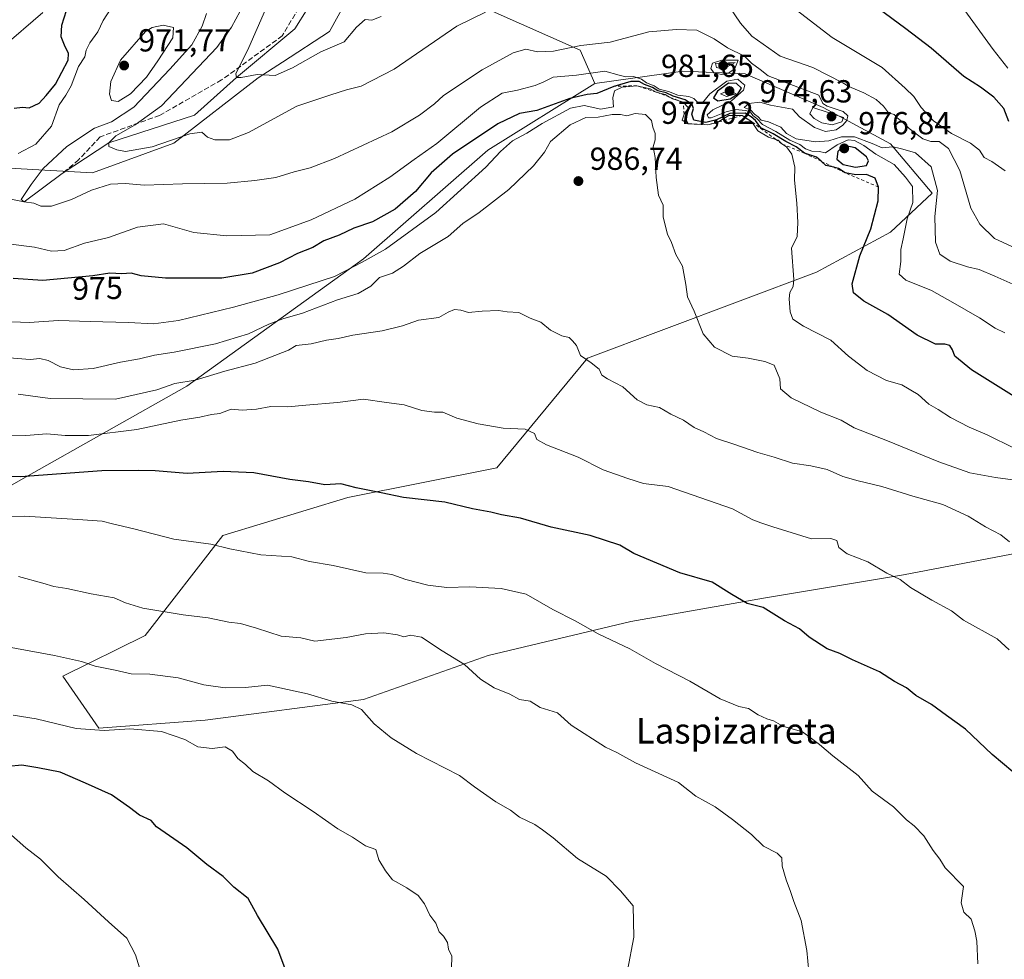
# Model space of a CAD drawing. Units: metres. Extents: x 583459 to 586894, y 4738190 to 4740546.
# Drawn here: x 585184 to 585493, y 4738349 to 4738643 of the extents above; entities that cross this region are included whole.
import ezdxf
from ezdxf.enums import TextEntityAlignment as Align

# ---------------------------------------------------------------- set-up
doc = ezdxf.new("R2010")
doc.units = ezdxf.units.M
doc.header["$MEASUREMENT"] = 0
doc.linetypes.add('DGN Style 2', pattern=[1.6480167562047852, 0.988810053722871, -0.6592067024819142])
doc.linetypes.add('DGN Style 3', pattern=[2.307223458686699, 1.648016756204785, -0.6592067024819142])
for name, color, linetype, lineweight in [('Arbolado forestal CxS', 92, 'Continuous', 0), ('Corriente natural lineal', 142, 'Continuous', 13), ('Curva de nivel maestra', 30, 'Continuous', 30), ('Curva de nivel normal', 30, 'Continuous', 0), ('Escarpado lineal', 30, 'DGN Style 2', 0), ('Espacio natural protegido', 121, 'Continuous', 13), ('Espacio natural protegido CxS', 121, 'Continuous', 0), ('Matorral CxS', 135, 'Continuous', 0), ('Punto de cota en terreno', 7, 'Continuous', 0), ('Rótulo de curva de nivel directora', 7, 'Continuous', 0), ('Rótulo de punto de cota en terreno', 7, 'Continuous', 0), ('Senda', 7, 'DGN Style 3', 0), ('Texto cartográfico', 7, 'Continuous', 0)]:
    doc.layers.add(name, color=color, linetype=linetype, lineweight=lineweight)
doc.styles.add('Style-Arial', font='txt')

# ---------------------------------------------------------------- blocks, each defined once
blk = doc.blocks.new('*U4')
at = {"layer": 'Arbolado forestal CxS', "color": 92, "linetype": 'Continuous', "lineweight": 0}
blk.add_polyline3d([(585499.9099000003, 4738476.498299999, 990.0593999999984), (585461.6155000003, 4738469.166300001, 994.6980999999943), (585417.6174999997, 4738461.8345, 999.7905000000028), (585376.0632999997, 4738454.501499999, 1003.718500000003), (585331.2515000004, 4738443.910900001, 1008.949999999997), (585292.1416999997, 4738430.060500001, 1014.223899999997), (585242.4407000003, 4738423.543099999, 1018.139599999995), (585209.0346999997, 4738421.099099999, 1019.658500000005), (585197.7127, 4738437.403899999, 1016.243100000007), (585223.5796999997, 4738450.194300001, 1012.093800000002), (585248.0069000004, 4738481.564300001, 1003.908200000005), (585287.2515000004, 4738493.4101, 1000.608200000003), (585333.9203000005, 4738502.727499999, 997.0654000000068), (585362.3771000003, 4738537.185699999, 990.0899000000064), (585434.2654999997, 4738564.151699999, 979.0767000000051), (585457.5438999999, 4738576.716499999, 974.0037000000011), (585470.5802999996, 4738588.938300001, 967.9024000000064), (585457.5443000002, 4738604.4189, 964.4502999999969), (585436.3605000004, 4738615.826099999, 969.0117000000029), (585411.9175000004, 4738626.4189, 969.2397999999957), (585392.3624999998, 4738627.233700001, 968.2641000000004), (585364.7046999997, 4738623.3861, 971.5347999999941), (585360.1605000002, 4738633.843499999, 964.9823000000034), (585314.0869000005, 4738654.324300001, 953.4416999999958)], dxfattribs=at)
blk = doc.blocks.new('*U10')
at = {"layer": 'Espacio natural protegido CxS', "color": 121, "linetype": 'Continuous', "lineweight": 0, "flags": 128}
blk.add_lwpolyline([(585306.4961999999, 4738684.997199999), (585281.4743000006, 4738639.629699999), (585266.6682000011, 4738630.092900001), (585259.0120999997, 4738625.162), (585232.6076999987, 4738604.597500001), (585207.0846, 4738595.3588), (585130.3577000003, 4738599.6077), (585100.2648000005, 4738600.205), (585061.7800999997, 4738615.132400001), (585013.5550999995, 4738609.2709), (584979.5729999996, 4738603.103399999), (584936.7070000008, 4738601.639900001)], dxfattribs=at)
blk = doc.blocks.new('5PATER')
at = {"layer": 'Punto de cota en terreno', "linetype": 'Continuous', "lineweight": 0}
h = blk.add_hatch(color=51, dxfattribs=at)
edge = h.paths.add_edge_path()
edge.add_ellipse((0, 0), major_axis=(-0.1095731443231308, -0.1110710700762829), ratio=0.9994222409660322, start_angle=0, end_angle=360)

msp = doc.modelspace()

# ---------------------------------------------------------------- linework, layer by layer
at = {"layer": 'Arbolado forestal CxS', "color": 92, "linetype": 'Continuous', "lineweight": 0}
for points in [[(585149.5270999996, 4738779.549500001, 1001.207599999994), (585168.3057000004, 4738746.100099999, 1000.052899999995), (585199.4940999999, 4738739.4487, 989.4723999999987), (585237.7707000002, 4738723.349099999, 969.3892000000051), (585273.0988999996, 4738686.2665, 958.4404999999971), (585314.0869000005, 4738654.324300001, 953.4416999999958), (585360.1605000002, 4738633.843499999, 964.9823000000034), (585364.7046999997, 4738623.3861, 971.5347999999941)], [(585314.0869000005, 4738654.324300001, 953.4416999999958), (585360.1605000002, 4738633.843499999, 964.9823000000034), (585364.7046999997, 4738623.3861, 971.5347999999941), (585331.1590999998, 4738602.444900001, 976.2048000000068), (585292.1557, 4738568.379899999, 978.5966999999946), (585236.7043000003, 4738528.425899999, 989.8631000000023), (585186.2094999999, 4738499.9527, 999.2321999999986), (585139.5033, 4738473.4257, 1009.585999999996), (585118.0377000002, 4738461.768100001, 1012.907800000001), (585103.2758999999, 4738442.803300001, 1017.481199999995), (585102.6656999998, 4738415.257300001, 1024.313200000004), (585094.6149000004, 4738410.397700001, 1026.088300000003), (585084.3425000003, 4738397.842900001, 1028.963600000003), (585070.0752999998, 4738382.434900001, 1032.371799999994), (585045.5367000002, 4738371.0219, 1035.831300000005), (585024.9918999998, 4738363.603700001, 1038.497499999998), (584998.7411000002, 4738367.028100001, 1038.668000000005), (584974.2018999998, 4738362.463099999, 1039.803700000004), (584954.2281, 4738349.337900001, 1043.972999999998)], [(585499.9099000003, 4738476.498299999, 990.0593999999984), (585461.6155000003, 4738469.166300001, 994.6980999999943), (585417.6174999997, 4738461.8345, 999.7905000000028), (585376.0632999997, 4738454.501499999, 1003.718500000003), (585331.2515000004, 4738443.910900001, 1008.949999999997), (585292.1416999997, 4738430.060500001, 1014.223899999997), (585242.4407000003, 4738423.543099999, 1018.139599999995), (585209.0346999997, 4738421.099099999, 1019.658500000005), (585197.7127, 4738437.403899999, 1016.243100000007), (585223.5796999997, 4738450.194300001, 1012.093800000002), (585248.0069000004, 4738481.564300001, 1003.908200000005), (585287.2515000004, 4738493.4101, 1000.608200000003), (585333.9203000005, 4738502.727499999, 997.0654000000068), (585362.3771000003, 4738537.185699999, 990.0899000000064), (585434.2654999997, 4738564.151699999, 979.0767000000051), (585457.5438999999, 4738576.716499999, 974.0037000000011), (585470.5802999996, 4738588.938300001, 967.9024000000064), (585457.5443000002, 4738604.4189, 964.4502999999969), (585436.3605000004, 4738615.826099999, 969.0117000000029), (585411.9175000004, 4738626.4189, 969.2397999999957), (585392.3624999998, 4738627.233700001, 968.2641000000004), (585364.7046999997, 4738623.3861, 971.5347999999941)], [(585364.7046999997, 4738623.3861, 971.5347999999941), (585331.1590999998, 4738602.444900001, 976.2048000000068), (585292.1557, 4738568.379899999, 978.5966999999946), (585236.7043000003, 4738528.425899999, 989.8631000000023), (585186.2094999999, 4738499.9527, 999.2321999999986), (585139.5033, 4738473.4257, 1009.585999999996), (585118.0377000002, 4738461.768100001, 1012.907800000001), (585103.2758999999, 4738442.803300001, 1017.481199999995), (585102.6656999998, 4738415.257300001, 1024.313200000004), (585094.6149000004, 4738410.397700001, 1026.088300000003), (585084.3425000003, 4738397.842900001, 1028.963600000003), (585070.0752999998, 4738382.434900001, 1032.371799999994), (585045.5367000002, 4738371.0219, 1035.831300000005), (585024.9918999998, 4738363.603700001, 1038.497499999998), (584998.7411000002, 4738367.028100001, 1038.668000000005), (584974.2018999998, 4738362.463099999, 1039.803700000004), (584954.2281, 4738349.337900001, 1043.972999999998)]]:
    msp.add_polyline3d(points, dxfattribs=at)
at = {"layer": 'Corriente natural lineal', "color": 142, "linetype": 'Continuous', "lineweight": 13}
msp.add_polyline3d([(584956.2713000001, 4738591.2183, 987.8571999999986), (584979.6399999997, 4738594.199999999, 985.4511000000057), (584999.2396999998, 4738598.414999999, 984.0638999999937), (585021.6765000002, 4738603.706700001, 981.8859999999986), (585038.3981999997, 4738605.4, 980.9496999999974), (585054.0614999998, 4738603.494999999, 978.2342000000064), (585075.2800000003, 4738601.66, 975.6042000000016), (585100.9501, 4738603.200099999, 973.9616999999998), (585130.7699999996, 4738597.430000001, 970.200100000002), (585146.7717000004, 4738596.721700001, 969.1772000000057), (585166.4567, 4738589.9483, 967.3004999999977), (585185.6299999999, 4738586.279999999, 965.860799999995), (585197.5736999996, 4738595.103900001, 964.2816000000021), (585212.2100000001, 4738604.699999999, 962.0292999999948), (585239.0586000001, 4738613.443399999, 959.1236999999965), (585252.25, 4738625.26, 955.6778000000049), (585270.5201000003, 4738640.5551, 952.1523000000016), (585274.6101000002, 4738647.040100001, 951.3334999999934)], dxfattribs=at)
at = {"layer": 'Curva de nivel maestra', "color": 30, "linetype": 'Continuous', "lineweight": 30, "flags": 128}
for points, elevation in [([(585494.6500000004, 4738611.460100001), (585493.1200000001, 4738615.540100001), (585489.9500000002, 4738619.110099999), (585485.79, 4738622.1601), (585480.5700000003, 4738625.5601), (585470.3200000003, 4738634.4101), (585462.3099999996, 4738640.520099999), (585446.7000000002, 4738652.120100001)], 950), ([(585182.4600000001, 4738615.610099999), (585185.1200000001, 4738615.9001), (585187.1399999997, 4738615.700099999), (585190.3099999996, 4738617.210100001), (585192.5, 4738619.630100001), (585195.5, 4738623.170100001), (585199.4600000001, 4738630.7301), (585199.5099999999, 4738632.7301), (585198.2599999999, 4738635.360099999), (585197.2199999997, 4738638.020099999), (585197.4100000003, 4738641.690099999), (585198.9199999999, 4738646.2301)], 975), ([(585502.9900000002, 4738520.9801), (585482.9800000004, 4738533.470100001), (585477.6699999999, 4738537.770099999), (585477.0099999999, 4738539.8301), (585476.1200000001, 4738541.100099999), (585474.5300000003, 4738541.590100001), (585471.5999999996, 4738541.540100001), (585465.8700000001, 4738544.390100001), (585456.6799999997, 4738550.890100001), (585449.1299999999, 4738555.030099999), (585445.8700000001, 4738557.6501), (585445.4500000002, 4738560.550100001), (585447.9400000004, 4738569.3301), (585451.3899999997, 4738577.7601), (585453.5999999996, 4738586.5601), (585453.7999999998, 4738590.880100001), (585452.6900000004, 4738593.6501), (585450, 4738594.7601), (585446.6200000001, 4738594.670100001), (585443.2699999996, 4738595.340100001), (585441.2400000002, 4738596.670100001), (585439.7060000002, 4738597.0604), (585437.2699999996, 4738597.6801), (585435.7774, 4738598.956599999), (585434.2999999998, 4738600.220100001), (585430.5700000003, 4738601.470100001), (585427.9199999999, 4738603.440099999), (585424.6500000004, 4738605.110099999), (585420.7199999997, 4738607.530099999), (585416.8300000001, 4738609.460100001), (585415.0999999996, 4738611.7301), (585413.7999999998, 4738612.870100001), (585411.8899999997, 4738614.020099999), (585407.0599999996, 4738613.920100001), (585402.9400000004, 4738612.0001), (585399.5199999996, 4738611.120100001), (585395.7599999999, 4738611.880100001), (585395.1399999997, 4738613.690099999), (585395.7100000001, 4738615.5101), (585395.3200000003, 4738616.7501), (585393.0300000003, 4738618.280099999), (585389.3099999996, 4738619.380100001), (585387.1500000004, 4738620.390100001), (585384.4800000004, 4738621.110099999), (585382.8300000001, 4738622.140100001), (585380.3399999999, 4738623.050100001), (585378.5999999996, 4738623.960100001), (585376.0499999998, 4738623.940099999), (585370.7199999997, 4738622.460100001), (585365.3899999997, 4738620.270099999), (585362.3399999999, 4738619.940099999), (585356.9199999999, 4738618.620100001), (585346.5499999998, 4738614.860099999), (585341.1299999999, 4738613.920100001), (585334.2800000003, 4738610.7401), (585320.04, 4738601.1801), (585313.4000000004, 4738595.300100001), (585308.4500000002, 4738589.4801), (585302.0999999996, 4738583.940099999), (585294.9699999997, 4738579.9901), (585289.04, 4738577.970100001), (585284.4600000001, 4738575.7601), (585279.7199999997, 4738574.0001), (585276.2199999997, 4738571.860099999), (585271.4199999999, 4738569.9801), (585265.7599999999, 4738567.0701), (585257.1799999997, 4738563.800100001), (585247.6600000003, 4738562.3101), (585229.9299999997, 4738562.2601), (585222.3499999996, 4738563.0601), (585219.25, 4738563.880100001), (585216.2800000003, 4738563.6601), (585212.54, 4738563.8201), (585207.2000000002, 4738563.040100001), (585191.4400000004, 4738561.540100001), (585182.2000000002, 4738562.130100001)], 975), ([(585403.3300000001, 4738617.970100001), (585407.1500000004, 4738618.5701), (585409.5800000001, 4738620.1601), (585410.7199999997, 4738621.9301), (585409.2300000004, 4738623.4001), (585406.6500000004, 4738623.420100001), (585403.2100000001, 4738620.920100001), (585402, 4738618.8201), (585403.3300000001, 4738617.970100001)], 975), ([(585446.5300000003, 4738597.100099999), (585449.9800000004, 4738597.6501), (585450.5999999996, 4738599.090100001), (585449.9900000002, 4738600.300100001), (585446.4000000004, 4738603.190099999), (585442.9800000004, 4738603.940099999), (585441.04, 4738602.0101), (585440.6900000004, 4738599.630100001), (585442.6600000003, 4738597.9801), (585446.5300000003, 4738597.100099999)], 975), ([(585499.1399999997, 4738404.690099999), (585489.4500000002, 4738412.8201), (585481.1100000005, 4738420.800100001), (585475.0800000001, 4738425.0701), (585470.4000000004, 4738428.5101), (585465.4400000004, 4738431.360099999), (585462.54, 4738433.770099999), (585458.75, 4738435.690099999), (585454.1200000001, 4738438.7301), (585445.6100000005, 4738442.550100001), (585441.5999999996, 4738444.540100001), (585437.6799999997, 4738445.950099999), (585431.9800000004, 4738449.5801), (585428.9100000003, 4738452.2601), (585424.2300000004, 4738454.800100001), (585417.5800000001, 4738458.920100001), (585412.5800000001, 4738460.200099999), (585407.7100000001, 4738463.0001), (585401.5999999996, 4738466.880100001), (585391.3700000001, 4738469.8201), (585376.9699999997, 4738475.9301), (585372.5199999996, 4738478.450099999), (585363.2199999997, 4738481.5701), (585351.04, 4738484.1601), (585341.3499999996, 4738487.0001), (585335.4699999997, 4738487.9801), (585332.0499999998, 4738488.860099999), (585326.3700000001, 4738489.870100001), (585317.6900000004, 4738491.9901), (585304.6299999999, 4738493.450099999), (585297.6600000003, 4738494.870100001), (585289.7999999998, 4738496.4901), (585284.9600000001, 4738497.7301), (585279.9400000004, 4738497.4101), (585274.9100000003, 4738498.340100001), (585269.0499999998, 4738499.130100001), (585257.7400000002, 4738501.220100001), (585248.0499999998, 4738501.600099999), (585236.7999999998, 4738500.9801), (585226.7400000002, 4738501.850099999), (585221.6100000005, 4738501.950099999), (585209.9500000002, 4738501.790100001), (585184.4900000002, 4738499.9101), (585176.5, 4738500.0701)], 1000), ([(585268.4299999997, 4738343.050100001), (585265.2199999997, 4738351.700099999), (585258.9000000004, 4738362.270099999), (585255.9299999997, 4738367.670100001), (585251.4000000004, 4738371.190099999), (585248.04, 4738374.520099999), (585242.9299999997, 4738378.2401), (585236.6299999999, 4738383.4801), (585227.2000000002, 4738390.1601), (585225.4400000004, 4738392.0601), (585221.7800000003, 4738393.780099999), (585218.6799999997, 4738396.130100001), (585212.9900000002, 4738400.1601), (585204.9000000004, 4738403.860099999), (585196.9699999997, 4738407.270099999), (585189.9500000002, 4738408.620100001), (585184.8399999999, 4738409.440099999), (585180.6299999999, 4738408.9901)], 1025)]:
    msp.add_lwpolyline(points, dxfattribs=dict(at, elevation=elevation))
at = {"layer": 'Curva de nivel normal', "color": 30, "linetype": 'Continuous', "lineweight": 0, "flags": 128}
for points, elevation in [([(585256.0999999996, 4738651.1801), (585250.7300000004, 4738641.0601), (585246.0700000003, 4738634.690099999), (585228.6799999997, 4738616.360099999), (585220.5, 4738610.360099999), (585214.3499999996, 4738606.9001), (585212.2100000001, 4738604.700099999), (585212.1900000004, 4738603.630100001), (585214.7100000001, 4738602.5001), (585217.4600000001, 4738602.050100001), (585225.8200000003, 4738603.440099999), (585237.6100000005, 4738607.590100001), (585241.4199999999, 4738608.0601), (585243.1799999997, 4738606.4901), (585245.4100000003, 4738605.720100001), (585250.0300000003, 4738605.6801), (585256, 4738608.0001), (585271.1500000004, 4738616.220100001), (585281.8399999999, 4738619.8201), (585286.7400000002, 4738621.370100001), (585291.3799999999, 4738622.530099999), (585301.7100000001, 4738627.9101), (585321.3799999999, 4738641.3101), (585330.4199999999, 4738645.7501)], 960), ([(585263.9299999997, 4738652.690099999), (585256.1500000004, 4738634.690099999), (585252.0499999998, 4738626.4101), (585252.25, 4738625.2601), (585253.7000000002, 4738625.2401), (585258.7100000001, 4738626.170100001), (585264.3799999999, 4738625.850099999), (585269.7999999998, 4738628.2401), (585278.75, 4738633.350099999), (585286.0300000003, 4738636.450099999), (585289.9600000001, 4738641.0701), (585292.6100000005, 4738643.420100001), (585294.7100000001, 4738643.2501), (585297.6200000001, 4738644.4301)], 955), ([(585425.2400000002, 4738648.530099999), (585439.1900000004, 4738637.8201), (585454.9400000004, 4738628.4301), (585462.1399999997, 4738621.9001), (585464.7999999998, 4738619.290100001), (585467.1600000003, 4738615.790100001), (585470.9900000002, 4738611.610099999), (585476.6600000003, 4738607.620100001), (585482.6500000004, 4738604.610099999), (585485.4600000001, 4738602.420100001), (585486.8799999999, 4738600.1501), (585489.3300000001, 4738598.920100001), (585493.54, 4738596.0001)], 955), ([(585178.5899999999, 4738634.5801), (585191.5, 4738645.690099999)], 980), ([(585183.75, 4738601.360099999), (585189.3200000003, 4738604.360099999), (585194.2300000004, 4738610.020099999), (585196.5599999996, 4738616.690099999), (585198.6799999997, 4738619.690099999), (585200.4000000004, 4738622.6801), (585202.6600000003, 4738628.670100001), (585204.6299999999, 4738631.7301), (585205.1100000005, 4738633.860099999), (585206.1799999997, 4738636.0701), (585208.7699999996, 4738639.600099999), (585210.4500000002, 4738643.110099999), (585212.9600000001, 4738646.9801)], 970), ([(585495.9500000002, 4738560.4101), (585490.3099999996, 4738562.920100001), (585485.3399999999, 4738565.0101), (585481.6500000004, 4738565.780099999), (585476.2100000001, 4738567.640100001), (585473.0300000003, 4738569.850099999), (585471.6699999999, 4738573.620100001), (585471.4100000003, 4738581.670100001), (585472.2400000002, 4738589.7601), (585470.2699999996, 4738597.200099999), (585465.3200000003, 4738601.610099999), (585460.6299999999, 4738602.940099999), (585458.2599999999, 4738603.440099999), (585454.9000000004, 4738603.170100001), (585451.7199999997, 4738604.5101), (585446.25, 4738606.6601), (585442.1100000005, 4738606.600099999), (585438.2100000001, 4738605.350099999), (585434, 4738605.040100001), (585427.8700000001, 4738606.0101), (585424.8600000005, 4738607.640100001), (585423.1200000001, 4738609.6501), (585419.25, 4738611.290100001), (585416.9600000001, 4738611.850099999), (585415.9600000001, 4738612.9101), (585414.8099999996, 4738613.780099999), (585413.6399999997, 4738614.950099999), (585411.5999999996, 4738615.850099999), (585413.0499999998, 4738617.0801), (585416.5199999996, 4738617.550100001), (585419.8600000005, 4738616.530099999), (585426.7199999997, 4738615.350099999), (585428.9800000004, 4738612.940099999), (585433.6200000001, 4738609.5801), (585437.1299999999, 4738608.2601), (585440.4400000004, 4738608.850099999), (585442.6100000005, 4738610.2401), (585443.8300000001, 4738611.710100001), (585444.1200000001, 4738613.200099999), (585442.6200000001, 4738614.5801), (585437.5999999996, 4738616.220100001), (585436.29, 4738617.130100001), (585435.0800000001, 4738619.690099999), (585419.1399999997, 4738625.770099999), (585416.5999999996, 4738627.780099999), (585413.9299999997, 4738629.7401), (585411.7400000002, 4738631.920100001), (585406.3399999999, 4738634.5601), (585402.2000000002, 4738637.360099999), (585396.7199999997, 4738640.090100001), (585390.3899999997, 4738640.340100001), (585381.6600000003, 4738639.5701), (585369.4900000002, 4738636.290100001), (585360.3300000001, 4738635.3101), (585351.7199999997, 4738633.4901), (585346.7199999997, 4738633.3201), (585343.0499999998, 4738634.120100001), (585339.0499999998, 4738633.0001), (585329.3899999997, 4738627.640100001), (585317.2300000004, 4738619.5801), (585314.4299999997, 4738616.970100001), (585309.7199999997, 4738613.460100001), (585301.04, 4738608.1601), (585283.04, 4738599.790100001), (585275.3799999999, 4738596.950099999), (585270.3799999999, 4738595.670100001), (585264.6200000001, 4738593.850099999), (585258.0099999999, 4738592.960100001), (585249.3200000003, 4738592.050100001), (585235.2800000003, 4738591.9101), (585223.3700000001, 4738591.4301), (585217.3700000001, 4738592.020099999), (585212.7000000002, 4738591.7401), (585206.7599999999, 4738589.840100001), (585200.5, 4738586.940099999), (585194.2400000002, 4738584.9001), (585190.8899999997, 4738584.8201), (585188.6600000003, 4738585.800100001), (585185.6299999999, 4738586.280099999), (585184.7199999997, 4738586.970100001), (585187.8399999999, 4738591.6601), (585191.5899999999, 4738596.640100001), (585199.04, 4738603.5601), (585207.7100000001, 4738609.3201), (585213.0499999998, 4738611.300100001), (585220.0599999996, 4738615.890100001), (585231.3799999999, 4738627.9101), (585238.2400000002, 4738635.450099999), (585241.4500000002, 4738641.300100001), (585242.8099999996, 4738645.360099999)], 965), ([(585406.9100000003, 4738647.550100001), (585410.4199999999, 4738642.300100001), (585414.04, 4738638.210100001), (585422.9000000004, 4738631.970100001), (585433.0999999996, 4738628.390100001), (585442.5300000003, 4738623.600099999), (585444.4100000003, 4738622.370100001), (585449.1600000003, 4738620.460100001), (585453.0499999998, 4738618.340100001), (585455.2999999998, 4738616.2601), (585456.8799999999, 4738614.200099999), (585458.6600000003, 4738613.630100001), (585459.5999999996, 4738612.5601), (585460.9400000004, 4738611.540100001), (585463.3600000005, 4738609.220100001), (585467.7199999997, 4738605.9901), (585470.2100000001, 4738605.1601), (585472.7699999996, 4738605.1801), (585475.7699999996, 4738603.0101), (585479.2699999996, 4738596.0701), (585482.7699999996, 4738584.210100001), (585485.5300000003, 4738579.210100001), (585490.1699999999, 4738574.6801), (585500.6399999997, 4738569.890100001)], 960), ([(585494.3700000001, 4738628.140100001), (585489.7300000004, 4738634.050100001), (585480.0099999999, 4738647.4101)], 945), ([(585229.2800000003, 4738641.700099999), (585225.7599999999, 4738640.9801), (585223.6699999999, 4738639.6501), (585215.8600000005, 4738630.700099999), (585212.8600000005, 4738624.020099999), (585212.3600000005, 4738620.050100001), (585213.0599999996, 4738618.040100001), (585215.0700000003, 4738617.670100001), (585219.04, 4738620.130100001), (585224.04, 4738625.3101), (585227.5800000001, 4738630.5101), (585232.2400000002, 4738637.690099999), (585232.5199999996, 4738640.9801), (585229.2800000003, 4738641.700099999)], 970), ([(585404.5899999999, 4738630.720100001), (585401.6299999999, 4738629.7301), (585401.1600000003, 4738628.030099999), (585402.04, 4738626.720100001), (585404.54, 4738626.1601), (585406.7199999997, 4738626.5801), (585408.6699999999, 4738628.050100001), (585409.7000000002, 4738630.670100001), (585404.5899999999, 4738630.720100001)], 970), ([(585408.7199999997, 4738629.960100001), (585402.5599999996, 4738629.630100001), (585402.9000000004, 4738628.4001), (585404.9500000002, 4738627.860099999), (585408.7199999997, 4738629.960100001)], 975), ([(585493.3799999999, 4738545.0701), (585490.3899999997, 4738546.630100001), (585485.5, 4738549.850099999), (585477.0499999998, 4738554.670100001), (585470.4000000004, 4738558.440099999), (585462.3700000001, 4738561.6801), (585460.2100000001, 4738563.540100001), (585460.7400000002, 4738567.520099999), (585460.7999999998, 4738571.2501), (585461.4900000002, 4738574.630100001), (585462.7800000003, 4738580.920100001), (585464.5199999996, 4738586.0101), (585464.3799999999, 4738591.020099999), (585462.2800000003, 4738593.920100001), (585458.6500000004, 4738597.940099999), (585452.8899999997, 4738601.1801), (585449.1799999997, 4738603.950099999), (585446.2199999997, 4738605.4901), (585444.25, 4738605.6601), (585440.7300000004, 4738604.100099999), (585437.1699999999, 4738601.620100001), (585435.1399999997, 4738602.0001), (585432.8300000001, 4738602.170100001), (585430.8399999999, 4738602.8101), (585429.0800000001, 4738604.200099999), (585425.9600000001, 4738605.5801), (585421.5599999996, 4738608.3101), (585417.3600000005, 4738610.4801), (585415.5700000003, 4738612.3301), (585414.3399999999, 4738613.3101), (585413.5700000003, 4738614.4101), (585412.1500000004, 4738614.9301), (585408.8200000003, 4738615.200099999), (585405.9000000004, 4738614.4801), (585401.2000000002, 4738612.5701), (585400.3499999996, 4738612.610099999), (585400, 4738613.550100001), (585401.8099999996, 4738615.140100001), (585407.5700000003, 4738617.880100001), (585411.3600000005, 4738621.2401), (585411.7599999999, 4738622.860099999), (585410.7199999997, 4738623.6801), (585409.5700000003, 4738624.7601), (585406.1200000001, 4738624.100099999), (585400.79, 4738620.0701), (585398.5499999998, 4738617.3201), (585396.8200000003, 4738617.620100001), (585395.79, 4738618.700099999), (585394.2100000001, 4738619.2601), (585390.8200000003, 4738619.720100001), (585387.8700000001, 4738620.840100001), (585384.9500000002, 4738621.590100001), (585383.3300000001, 4738622.640100001), (585380.9100000003, 4738623.540100001), (585379.3600000005, 4738624.690099999), (585376.8200000003, 4738625.5801), (585374.4600000001, 4738625.460100001), (585372.3399999999, 4738626.020099999), (585367.8899999997, 4738627.200099999), (585358.9600000001, 4738625.9301), (585351.6799999997, 4738625.350099999), (585348.7199999997, 4738623.9101), (585345.9600000001, 4738622.700099999), (585340.4900000002, 4738621.3201), (585335.6600000003, 4738620.300100001), (585328.8300000001, 4738615.9001), (585315.1200000001, 4738604.5801), (585308.04, 4738599.470100001), (585300.3799999999, 4738593.9301), (585289.3799999999, 4738587.050100001), (585275.7000000002, 4738580.5701), (585262.7100000001, 4738575.890100001), (585249.2199999997, 4738575.590100001), (585238.8499999996, 4738576.620100001), (585229.3099999996, 4738579.290100001), (585221.2300000004, 4738578.280099999), (585212.0599999996, 4738575.030099999), (585204.5700000003, 4738573.210100001), (585198.2000000002, 4738570.9801), (585194.25, 4738570.770099999), (585188.8799999999, 4738571.9901), (585181.4000000004, 4738572.920100001)], 970), ([(585496.3600000005, 4738508.880100001), (585487.8200000003, 4738513.1601), (585482.2599999999, 4738515.5101), (585476.3600000005, 4738518.550100001), (585472.4299999997, 4738521.040100001), (585469.5, 4738522.790100001), (585466.1699999999, 4738525.7601), (585461.0499999998, 4738528.800100001), (585456.2699999996, 4738530.170100001), (585450.2400000002, 4738533.3201), (585444.3600000005, 4738537.800100001), (585438.7800000003, 4738542.840100001), (585430.25, 4738547.170100001), (585426.8499999996, 4738549.460100001), (585426.04, 4738551.6601), (585425.6799999997, 4738555.8101), (585425.9199999999, 4738557.8201), (585427.0199999996, 4738559.6801), (585427.2300000004, 4738561.850099999), (585426.4500000002, 4738571.6801), (585428.2000000002, 4738575.3101), (585428.4400000004, 4738579.710100001), (585428.0800000001, 4738585.790100001), (585427.4100000003, 4738593.030099999), (585427.4500000002, 4738597.0801), (585426.5700000003, 4738601.200099999), (585424.8700000001, 4738603.450099999), (585423.4500000002, 4738604.4001), (585422.2699999996, 4738605.5601), (585421.5521999998, 4738605.789100001), (585419.2300000004, 4738606.530099999), (585415.9100000003, 4738608.540100001), (585414.0499999998, 4738611.280099999), (585410.9600000001, 4738613.3301), (585406.79, 4738613.290100001), (585403.1600000003, 4738611.170100001), (585400.1399999997, 4738610.4301), (585394.0199999996, 4738610.720100001), (585392.1399999997, 4738611.840100001), (585392.7699999996, 4738613.690099999), (585394.0999999996, 4738615.700099999), (585392.4299999997, 4738617.5001), (585389.1200000001, 4738618.5601), (585388.1721999999, 4738619.093), (585386.79, 4738619.870100001), (585384.0099999999, 4738620.6501), (585382.0599999996, 4738621.720100001), (585377.9400000004, 4738622.670100001), (585373.2800000003, 4738622.2401), (585370.9400000004, 4738621.100099999), (585370.4199999999, 4738618.8301), (585370.6200000001, 4738616.0801), (585366.5599999996, 4738615.270099999), (585361.3899999997, 4738616.5001), (585357.0499999998, 4738615.620100001), (585348.2300000004, 4738610.780099999), (585343.4199999999, 4738607.7601), (585338.8700000001, 4738605.380100001), (585335.0899999999, 4738602.030099999), (585330.5599999996, 4738597.0801), (585314.8499999996, 4738582.9101), (585299.04, 4738571.420100001), (585291.7100000001, 4738567.3101), (585283.04, 4738562.770099999), (585274.6100000005, 4738560.040100001), (585265.2999999998, 4738557.0001), (585251.3600000005, 4738553.1801), (585234.04, 4738548.9801), (585226.2599999999, 4738547.9001), (585218.3899999997, 4738548.360099999), (585206.3600000005, 4738548.6601), (585196.3700000001, 4738549.020099999), (585187.2100000001, 4738548.360099999), (585179.0300000003, 4738548.6801)], 980), ([(585406.8700000001, 4738621.200099999), (585404.2000000002, 4738620.140100001), (585406.0999999996, 4738619.2401), (585409.0999999996, 4738620.0701), (585406.8700000001, 4738621.200099999)], 980), ([(585502.9600000001, 4738498.040100001), (585490.4600000001, 4738499.690099999), (585482.3700000001, 4738501.200099999), (585472.6799999997, 4738504.620100001), (585456.6200000001, 4738511.2501), (585446.1299999999, 4738515.360099999), (585442.0599999996, 4738517.6801), (585435.7000000002, 4738520.2601), (585426.3600000005, 4738524.720100001), (585423.0099999999, 4738527.5601), (585422.7400000002, 4738530.6801), (585421.0199999996, 4738534.9901), (585418.0800000001, 4738536.110099999), (585412.8200000003, 4738537.130100001), (585407.8499999996, 4738537.8101), (585402.3300000001, 4738540.640100001), (585398.75, 4738544.770099999), (585395.9199999999, 4738551.890100001), (585393.79, 4738556.420100001), (585393.2699999996, 4738560.280099999), (585392.1900000004, 4738566.0101), (585390.1500000004, 4738569.700099999), (585388.7800000003, 4738573.450099999), (585387.54, 4738576.040100001), (585386.1799999997, 4738581.460100001), (585386.2000000002, 4738585.220100001), (585384.75, 4738588.360099999), (585383.9600000001, 4738593.9001), (585383.7100000001, 4738600.1601), (585383.0599999996, 4738603.5101), (585383.6200000001, 4738605.6801), (585383.6299999999, 4738607.690099999), (585382.9299999997, 4738609.690099999), (585382.54, 4738611.7301), (585380.6600000003, 4738613.600099999), (585377.4000000004, 4738613.9001), (585374.8200000003, 4738613.2401), (585372.8099999996, 4738613.6801), (585370.1900000004, 4738613.610099999), (585365.7699999996, 4738612.770099999), (585361.9199999999, 4738612.720100001), (585356.9900000002, 4738610.4301), (585350.7699999996, 4738605.120100001), (585348.9100000003, 4738601.840100001), (585345.4400000004, 4738597.540100001), (585337.7199999997, 4738590.0701), (585328.3899999997, 4738582.850099999), (585323.2999999998, 4738579.380100001), (585318.6699999999, 4738575.3101), (585309.75, 4738570.0101), (585304.6600000003, 4738566.0101), (585301.2000000002, 4738563.880100001), (585297.1699999999, 4738562.460100001), (585294.3799999999, 4738559.7401), (585290.4900000002, 4738557.4801), (585283.9400000004, 4738555.5001), (585272.9600000001, 4738551.2601), (585266.8300000001, 4738549.5601), (585262.3799999999, 4738547.8201), (585256.0199999996, 4738544.8101), (585245.6299999999, 4738541.6801), (585232.6900000004, 4738539.0801), (585226.5700000003, 4738538.130100001), (585221.7999999998, 4738536.9901), (585215.8700000001, 4738535.940099999), (585207.2400000002, 4738533.940099999), (585201.0700000003, 4738533.540100001), (585196.9800000004, 4738534.450099999), (585193.0999999996, 4738536.4901), (585190.5099999999, 4738537.120100001), (585187.5499999998, 4738536.800100001), (585180.9600000001, 4738537.290100001)], 985), ([(585433.1399999997, 4738615.880100001), (585432.25, 4738613.8101), (585433.6100000005, 4738612.360099999), (585436.0199999996, 4738610.9801), (585439.1799999997, 4738610.4001), (585442.2400000002, 4738611.280099999), (585442.7300000004, 4738612.690099999), (585433.1399999997, 4738615.880100001)], 970), ([(585494.9199999999, 4738479.540100001), (585492.0999999996, 4738481.720100001), (585487.3200000003, 4738484.280099999), (585481.8899999997, 4738487.600099999), (585473.9500000002, 4738491.280099999), (585464.4800000004, 4738493.860099999), (585454.8099999996, 4738496.9301), (585447.3399999999, 4738498.670100001), (585442.5300000003, 4738500.020099999), (585437.5999999996, 4738502.190099999), (585432.5300000003, 4738503.380100001), (585426.7300000004, 4738504.190099999), (585421.0599999996, 4738506.100099999), (585415.8799999999, 4738507.540100001), (585408.3099999996, 4738510.1601), (585402.8700000001, 4738511.950099999), (585398.9400000004, 4738514.0601), (585395.9299999997, 4738515.4001), (585392.54, 4738517.7301), (585388.54, 4738519.5601), (585384.9800000004, 4738521.7401), (585381.0800000001, 4738522.5801), (585378, 4738524.100099999), (585373.54, 4738528.170100001), (585368.6799999997, 4738530.640100001), (585366.8799999999, 4738531.880100001), (585366.0800000001, 4738533.6801), (585363.5800000001, 4738535.6801), (585360.1900000004, 4738538.0101), (585358.9299999997, 4738541.1601), (585357.7199999997, 4738542.620100001), (585356.6399999997, 4738543.640100001), (585354.3899999997, 4738544.170100001), (585350.8099999996, 4738545.9101), (585347.7699999996, 4738548.420100001), (585344.4699999997, 4738549.7601), (585340.8700000001, 4738551.4801), (585337.2000000002, 4738551.7401), (585334.5, 4738552.100099999), (585329.4100000003, 4738551.950099999), (585325.1200000001, 4738551.520099999), (585322.7199999997, 4738552.2501), (585320.7199999997, 4738552.450099999), (585318.7199999997, 4738551.620100001), (585315.7199999997, 4738549.970100001), (585309.3799999999, 4738549.130100001), (585304.4000000004, 4738547.270099999), (585297.9500000002, 4738545.710100001), (585288.8200000003, 4738544.4301), (585284.1200000001, 4738543.340100001), (585280.54, 4738542.8301), (585275.6699999999, 4738541.720100001), (585270.9699999997, 4738541.130100001), (585268.5800000001, 4738539.6801), (585258.1200000001, 4738535.630100001), (585248.6200000001, 4738533.100099999), (585239.29, 4738530.2601), (585232.8799999999, 4738529.1801), (585227.2599999999, 4738527.2401), (585214.2699999996, 4738524.350099999), (585193.7599999999, 4738524.5101), (585183.7800000003, 4738525.870100001)], 990), ([(585494.75, 4738445.700099999), (585491.04, 4738449.1501), (585480.4800000004, 4738455.0101), (585476.6200000001, 4738457.9101), (585470.4699999997, 4738461.2301), (585463.8399999999, 4738465.2401), (585460.5199999996, 4738467.690099999), (585456.4100000003, 4738469.6801), (585450.3799999999, 4738473.2401), (585443.9199999999, 4738475.8101), (585441.3499999996, 4738477.8101), (585440.6699999999, 4738479.940099999), (585438.8399999999, 4738480.550100001), (585432.7300000004, 4738480.4301), (585420.5999999996, 4738484.220100001), (585416.8499999996, 4738485.5001), (585414.29, 4738486.4801), (585407.9699999997, 4738489.9001), (585387.7199999997, 4738496.940099999), (585379.9800000004, 4738497.8301), (585375.0899999999, 4738499.370100001), (585367.3799999999, 4738502.0801), (585359.54, 4738506.1501), (585349.5599999996, 4738509.9301), (585346.5300000003, 4738511.610099999), (585345.7699999996, 4738513.540100001), (585342.9000000004, 4738514.860099999), (585336, 4738515.1801), (585328.0899999999, 4738516.540100001), (585321.3899999997, 4738518.300100001), (585317.0499999998, 4738520.220100001), (585314.3899999997, 4738520.270099999), (585310.3799999999, 4738520.770099999), (585304.9100000003, 4738522.5601), (585299.3799999999, 4738523.2501), (585292.1399999997, 4738524.3201), (585283.9400000004, 4738523.220100001), (585274.04, 4738522.450099999), (585268.3799999999, 4738521.9001), (585263.04, 4738522.020099999), (585258.54, 4738521.1801), (585254.0199999996, 4738520.9001), (585250.54, 4738521.1801), (585247.04, 4738519.860099999), (585244.3799999999, 4738519.460100001), (585240.7100000001, 4738518.620100001), (585234.8200000003, 4738517.7601), (585220.9900000002, 4738514.7601), (585205.7699999996, 4738512.920100001), (585198.5199999996, 4738512.9001), (585192.7000000002, 4738513.470100001), (585186.1799999997, 4738512.860099999), (585176.8200000003, 4738512.960100001)], 995), ([(585484.8799999999, 4738347.1601), (585484.5999999996, 4738354.190099999), (585483.9400000004, 4738357.450099999), (585482.7999999998, 4738361.110099999), (585480.5199999996, 4738363.350099999), (585479.7000000002, 4738366.2601), (585480.4000000004, 4738371.340100001), (585474.6799999997, 4738377.2401), (585472.9800000004, 4738379.920100001), (585470.9199999999, 4738382.640100001), (585467.9600000001, 4738387.2401), (585464.9400000004, 4738390.370100001), (585462.5, 4738392.280099999), (585458.4400000004, 4738396.380100001), (585451.7300000004, 4738401.300100001), (585447.4000000004, 4738406.200099999), (585439.4400000004, 4738412.340100001), (585435.2699999996, 4738415.9101), (585432.75, 4738417.8201), (585429.9400000004, 4738419.920100001), (585423.7300000004, 4738421.670100001), (585420.7699999996, 4738423.380100001), (585418.7300000004, 4738424.0001), (585415.9900000002, 4738425.270099999), (585412.9100000003, 4738427.190099999), (585409.8899999997, 4738427.840100001), (585404.0199999996, 4738430.300100001), (585394.5099999999, 4738435.770099999), (585383.75, 4738441.3101), (585375.7199999997, 4738445.940099999), (585365.7199999997, 4738450.710100001), (585358.5800000001, 4738454.770099999), (585351.5099999999, 4738458.270099999), (585343.1500000004, 4738463.0701), (585335.3099999996, 4738464.940099999), (585325.5199999996, 4738465.370100001), (585318.3200000003, 4738465.2401), (585312.2699999996, 4738465.890100001), (585305.3899999997, 4738467.6801), (585301, 4738469.3301), (585298.2800000003, 4738469.700099999), (585292.8600000005, 4738469.850099999), (585282.6200000001, 4738472.1501), (585275.2100000001, 4738473.350099999), (585269.5899999999, 4738474.8101), (585259.9000000004, 4738475.440099999), (585250.1200000001, 4738477.360099999), (585244.1600000003, 4738478.790100001), (585232.5700000003, 4738480.340100001), (585220.04, 4738483.6501), (585213.3799999999, 4738485.200099999), (585210.1200000001, 4738486.0601), (585202.4299999997, 4738486.5001), (585185.7000000002, 4738487.5601), (585177.0599999996, 4738487.210100001)], 1005), ([(585431.9100000003, 4738344.5801), (585431.2999999998, 4738351.2601), (585429.5199999996, 4738360.720100001), (585427.1699999999, 4738366.6501), (585426.1799999997, 4738369.850099999), (585424.7599999999, 4738373.4901), (585423.54, 4738377.7501), (585423.4000000004, 4738380.340100001), (585421.9800000004, 4738381.840100001), (585417.7000000002, 4738384.0001), (585413.8799999999, 4738387.7401), (585407.9100000003, 4738392.360099999), (585402.4400000004, 4738396.390100001), (585396.4100000003, 4738399.710100001), (585391, 4738404.050100001), (585377.4600000001, 4738410.1601), (585371.5800000001, 4738413.4301), (585368.0999999996, 4738415.100099999), (585357.3099999996, 4738422.0101), (585353.0099999999, 4738425.840100001), (585347.54, 4738427.520099999), (585344.3899999997, 4738429.5001), (585341.0599999996, 4738430.0701), (585338.0700000003, 4738431.690099999), (585333.0800000001, 4738433.700099999), (585328.8600000005, 4738436.4801), (585323.8600000005, 4738441.050100001), (585316.8099999996, 4738445.380100001), (585310.3099999996, 4738449.640100001), (585306.8600000005, 4738450.300100001), (585304.8200000003, 4738449.7401), (585302.8099999996, 4738450.3201), (585298.4800000004, 4738451.020099999), (585292.7100000001, 4738450.720100001), (585286.7100000001, 4738449.5001), (585276.8200000003, 4738448.3301), (585272.4800000004, 4738449.380100001), (585266.2699999996, 4738449.9901), (585258.5899999999, 4738452.4901), (585253.5099999999, 4738453.870100001), (585249.8399999999, 4738454.370100001), (585243.3799999999, 4738455.7301), (585235.4800000004, 4738456.6601), (585222.9100000003, 4738458.770099999), (585217.4699999997, 4738460.4001), (585213.8200000003, 4738461.9901), (585206.6299999999, 4738463.270099999), (585199.0599999996, 4738464.880100001), (585194.9600000001, 4738465.5101), (585191.4900000002, 4738466.590100001), (585183.8700000001, 4738468.6601)], 1010), ([(585375.0199999996, 4738344.9901), (585377.0099999999, 4738355.5001), (585376.7699999996, 4738365.340100001), (585372.7999999998, 4738369.9801), (585368.2400000002, 4738374.5801), (585359.2599999999, 4738380.210100001), (585351.6900000004, 4738386.640100001), (585348.3399999999, 4738389.120100001), (585345.8700000001, 4738390.8101), (585341.0499999998, 4738393.120100001), (585338.2400000002, 4738395.340100001), (585333.7000000002, 4738397.940099999), (585327.0099999999, 4738402.630100001), (585322.2100000001, 4738406.220100001), (585308.7100000001, 4738413.0801), (585300.8499999996, 4738418.0801), (585295.5099999999, 4738422.4001), (585291.54, 4738426.880100001), (585288.5, 4738428.390100001), (585282.1900000004, 4738429.5601), (585274.5800000001, 4738431.8201), (585261.9900000002, 4738434.590100001), (585255.04, 4738433.860099999), (585248.7100000001, 4738433.7301), (585242.04, 4738434.670100001), (585233.9699999997, 4738436.880100001), (585225.0599999996, 4738438.020099999), (585219.1500000004, 4738438.0801), (585214.1500000004, 4738439.3101), (585207.9299999997, 4738440.520099999), (585203.5999999996, 4738442.030099999), (585195.1900000004, 4738443.860099999), (585179.2400000002, 4738446.780099999)], 1015), ([(585319.79, 4738345.6601), (585319.8700000001, 4738349.4901), (585318.75, 4738351.6801), (585318.5, 4738353.8301), (585317.2300000004, 4738355.840100001), (585315.8799999999, 4738357.1501), (585314.8399999999, 4738359.8301), (585312.9000000004, 4738362.360099999), (585311.2699999996, 4738365.940099999), (585309.2300000004, 4738368.520099999), (585305.6699999999, 4738370.960100001), (585301.2300000004, 4738373.520099999), (585299, 4738376.350099999), (585296.8899999997, 4738379.7601), (585295.9800000004, 4738382.9801), (585292.7100000001, 4738384.190099999), (585288.7100000001, 4738386.9001), (585284.04, 4738389.4801), (585276.3099999996, 4738394.940099999), (585267.4299999997, 4738400.7501), (585262.29, 4738404.540100001), (585257.4100000003, 4738407.4901), (585255.04, 4738409.630100001), (585252.7000000002, 4738411.5601), (585251.0199999996, 4738413.9001), (585248.75, 4738415.1801), (585244.6399999997, 4738414.640100001), (585240.1299999999, 4738415.1601), (585236.0099999999, 4738417.4801), (585228.7400000002, 4738420.0001), (585218.8200000003, 4738420.840100001), (585210.7400000002, 4738420.290100001), (585201.9800000004, 4738421.0101), (585189.3799999999, 4738424.0101), (585182.1399999997, 4738425.110099999)], 1020), ([(585221.8499999996, 4738345.850099999), (585220.54, 4738349.960100001), (585217.8600000005, 4738355.190099999), (585212.0999999996, 4738360.2601), (585204.4600000001, 4738367.340100001), (585196.2999999998, 4738374.390100001), (585190.7599999999, 4738380.0101), (585186.0999999996, 4738383.5601), (585180.7100000001, 4738388.360099999)], 1030)]:
    msp.add_lwpolyline(points, dxfattribs=dict(at, elevation=elevation))
at = {"layer": 'Escarpado lineal', "color": 30, "linetype": 'DGN Style 2', "lineweight": 0}
msp.add_polyline3d([(585453.7999999998, 4738590.880100001, 975.4891999999963), (585443.2699999996, 4738595.340100001, 976.6511000000029), (585439.7060000002, 4738597.0604, 977.3793000000006), (585435.7774, 4738598.956599999, 976.5445999999939), (585430.5700000003, 4738601.470100001, 976.2473999999929), (585423.4500000002, 4738604.4001, 978.4921000000032), (585421.5521999998, 4738605.789100001, 978.4064999999974), (585414.0499999998, 4738611.280099999, 974.2375999999931), (585410.9600000001, 4738613.3301, 973.5062000000034), (585403.1600000003, 4738611.170100001, 974.9977999999975), (585400.1399999997, 4738610.4301, 977.8076000000001), (585394.0199999996, 4738610.720100001, 982.8141999999935), (585392.7699999996, 4738613.690099999, 981.7820000000065), (585392.4299999997, 4738617.5001, 976.088499999998), (585388.1721999999, 4738619.093, 977.337400000004), (585384.0099999999, 4738620.6501, 978.0179000000062), (585377.9400000004, 4738622.670100001, 980.7605999999943), (585370.7199999997, 4738622.460100001, 973.6904000000068)], dxfattribs=at)
at = {"layer": 'Espacio natural protegido', "color": 121, "linetype": 'Continuous', "lineweight": 13, "flags": 128}
msp.add_lwpolyline([(585306.4962000005, 4738684.9972), (585281.474300001, 4738639.629699999), (585266.6682000017, 4738630.0929), (585259.0121000003, 4738625.161999999), (585232.6077000014, 4738604.597500003), (585207.0846000006, 4738595.358799999), (585130.3577000009, 4738599.607700001), (585100.264800001, 4738600.204999999), (585061.7801000003, 4738615.132400001), (585013.5551000023, 4738609.2709), (584979.5730000002, 4738603.1034), (584936.7070000012, 4738601.639900002)], dxfattribs=at)
at = {"layer": 'Matorral CxS', "color": 135, "linetype": 'Continuous', "lineweight": 0}
for points in [[(585139.5033, 4738473.4257, 1009.585999999996), (585186.2094999999, 4738499.9527, 999.2321999999986), (585236.7043000003, 4738528.425899999, 989.8631000000023), (585292.1557, 4738568.379899999, 978.5966999999946), (585331.1590999998, 4738602.444900001, 976.2048000000068), (585364.7046999997, 4738623.3861, 971.5347999999941), (585392.3624999998, 4738627.233700001, 968.2641000000004), (585411.9175000004, 4738626.4189, 969.2397999999957), (585436.3605000004, 4738615.826099999, 969.0117000000029), (585457.5443000002, 4738604.4189, 964.4502999999969), (585470.5802999996, 4738588.938300001, 967.9024000000064), (585457.5438999999, 4738576.716499999, 974.0037000000011), (585434.2654999997, 4738564.151699999, 979.0767000000051), (585362.3771000003, 4738537.185699999, 990.0899000000064), (585333.9203000005, 4738502.727499999, 997.0654000000068), (585287.2515000004, 4738493.4101, 1000.608200000003), (585248.0069000004, 4738481.564300001, 1003.908200000005), (585223.5796999997, 4738450.194300001, 1012.093800000002), (585197.7127, 4738437.403899999, 1016.243100000007), (585209.0346999997, 4738421.099099999, 1019.658500000005), (585242.4407000003, 4738423.543099999, 1018.139599999995), (585292.1416999997, 4738430.060500001, 1014.223899999997), (585331.2515000004, 4738443.910900001, 1008.949999999997), (585376.0632999997, 4738454.501499999, 1003.718500000003), (585417.6174999997, 4738461.8345, 999.7905000000028), (585461.6155000003, 4738469.166300001, 994.6980999999943), (585499.9099000003, 4738476.498299999, 990.0593999999984)], [(585499.9099000003, 4738476.498299999, 990.0593999999984), (585461.6155000003, 4738469.166300001, 994.6980999999943), (585417.6174999997, 4738461.8345, 999.7905000000028), (585376.0632999997, 4738454.501499999, 1003.718500000003), (585331.2515000004, 4738443.910900001, 1008.949999999997), (585292.1416999997, 4738430.060500001, 1014.223899999997), (585242.4407000003, 4738423.543099999, 1018.139599999995), (585209.0346999997, 4738421.099099999, 1019.658500000005), (585197.7127, 4738437.403899999, 1016.243100000007), (585223.5796999997, 4738450.194300001, 1012.093800000002), (585248.0069000004, 4738481.564300001, 1003.908200000005), (585287.2515000004, 4738493.4101, 1000.608200000003), (585333.9203000005, 4738502.727499999, 997.0654000000068), (585362.3771000003, 4738537.185699999, 990.0899000000064), (585434.2654999997, 4738564.151699999, 979.0767000000051), (585457.5438999999, 4738576.716499999, 974.0037000000011), (585470.5802999996, 4738588.938300001, 967.9024000000064), (585457.5443000002, 4738604.4189, 964.4502999999969), (585436.3605000004, 4738615.826099999, 969.0117000000029), (585411.9175000004, 4738626.4189, 969.2397999999957), (585392.3624999998, 4738627.233700001, 968.2641000000004), (585364.7046999997, 4738623.3861, 971.5347999999941)], [(585364.7046999997, 4738623.3861, 971.5347999999941), (585331.1590999998, 4738602.444900001, 976.2048000000068), (585292.1557, 4738568.379899999, 978.5966999999946), (585236.7043000003, 4738528.425899999, 989.8631000000023), (585186.2094999999, 4738499.9527, 999.2321999999986), (585139.5033, 4738473.4257, 1009.585999999996), (585118.0377000002, 4738461.768100001, 1012.907800000001), (585103.2758999999, 4738442.803300001, 1017.481199999995), (585102.6656999998, 4738415.257300001, 1024.313200000004), (585094.6149000004, 4738410.397700001, 1026.088300000003), (585084.3425000003, 4738397.842900001, 1028.963600000003), (585070.0752999998, 4738382.434900001, 1032.371799999994), (585045.5367000002, 4738371.0219, 1035.831300000005), (585024.9918999998, 4738363.603700001, 1038.497499999998), (584998.7411000002, 4738367.028100001, 1038.668000000005), (584974.2018999998, 4738362.463099999, 1039.803700000004), (584954.2281, 4738349.337900001, 1043.972999999998)]]:
    msp.add_polyline3d(points, dxfattribs=at)
at = {"layer": 'Senda', "color": 7, "linetype": 'DGN Style 3', "lineweight": 0}
msp.add_polyline3d([(585330.3881999999, 4738713.9879, 940.6943999999932), (585319.0176999997, 4738706.2291, 951.9513000000006), (585301.9521000005, 4738692.338300001, 956.6564000000071), (585287.2676999997, 4738672.0977, 956.354800000001), (585272.9801000003, 4738649.0789, 969.1949000000022), (585266.6300999997, 4738638.363299999, 961.2111000000004), (585247.5800999999, 4738624.4727, 974.7618999999978), (585228.1331000002, 4738613.360099999, 977.4300999999978), (585209.4798999997, 4738606.613299999, 976.7495000000055), (585202.7330999998, 4738599.469500001, 971.2195000000065), (585197.5736999996, 4738595.103900001, 970.1880999999995)], dxfattribs=at)

# ---------------------------------------------------------------- block references
at = {"layer": 'Arbolado forestal CxS', "color": 92, "linetype": 'Continuous', "lineweight": 0}
msp.add_blockref('*U4', (0, 0), dxfattribs=at)
at = {"layer": 'Espacio natural protegido CxS', "color": 121, "linetype": 'Continuous', "lineweight": 0}
msp.add_blockref('*U10', (0, 0), dxfattribs=at)
at = {"layer": 'Punto de cota en terreno', "color": 7, "linetype": 'Continuous', "lineweight": 0, "xscale": 10, "yscale": 10, "zscale": 10}
for p in [(585217, 4738629, 971.7700000000042), (585405, 4738629, 977.0200000000042), (585407, 4738621, 981.6499999999943), (585439, 4738613, 974.6300000000047), (585443, 4738603, 976.8399999999965), (585359.5700000003, 4738592.74, 986.7400000000052)]:
    msp.add_blockref('5PATER', p, dxfattribs=at)

# ---------------------------------------------------------------- texts
at = {"layer": 'Rótulo de curva de nivel directora', "color": 7, "linetype": 'Continuous', "lineweight": 0, "style": 'Style-Arial'}
msp.add_text('975', height=7.000000000000002, rotation=1.201579036031473, dxfattribs=at).set_placement((585208.6233051443, 4738559.133399026), align=Align.MIDDLE_CENTER)
at = {"layer": 'Rótulo de punto de cota en terreno', "color": 7, "linetype": 'Continuous', "lineweight": 0, "style": 'Style-Arial'}
for s, p in [('971,77', (585221.4096999997, 4738633.409700001)), ('981,65', (585385.4685000004, 4738625.409700001)), ('974,63', (585416.4391000001, 4738617.409700001)), ('977,02', (585385.4685000004, 4738610.6996)), ('976,84', (585447.4096999997, 4738607.409700001)), ('986,74', (585363.0977999996, 4738596.2678))]:
    msp.add_text(s, height=7.000000000000002, dxfattribs=at).set_placement(p)
at = {"layer": 'Texto cartográfico', "color": 7, "linetype": 'Continuous', "lineweight": 0, "style": 'Style-Arial'}
msp.add_text('Laspizarreta', height=8, dxfattribs=at).set_placement((585409.1166024392, 4738420.24015), align=Align.MIDDLE_CENTER)

doc.saveas('drawing.dxf')
